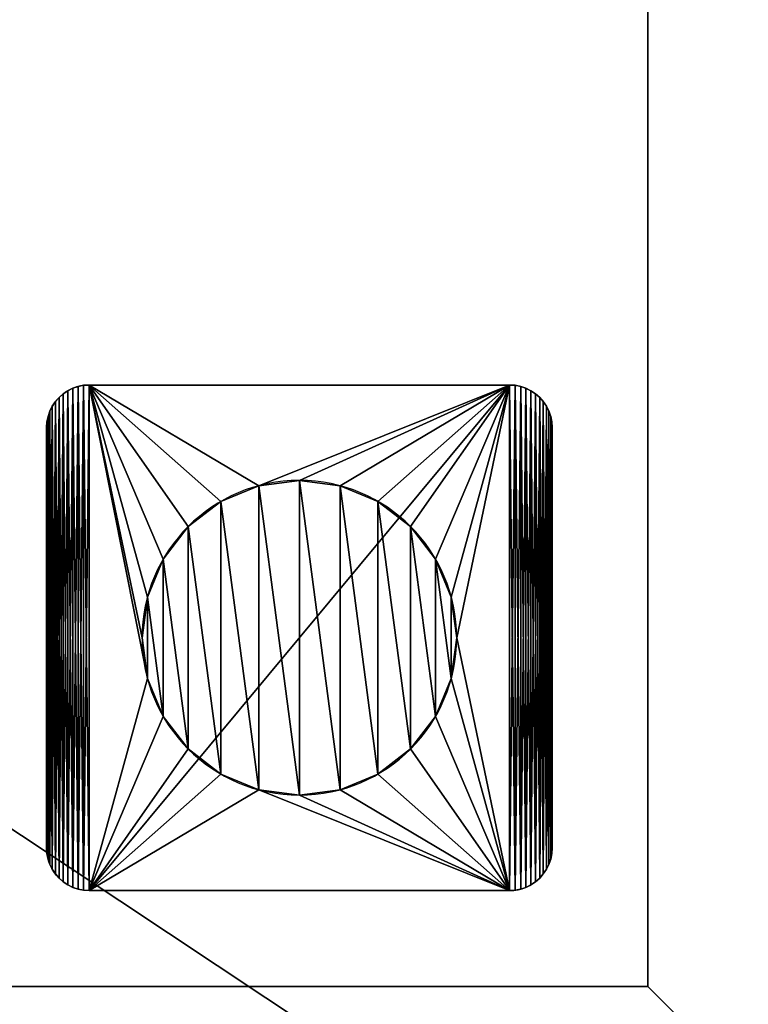
# Model space of a CAD drawing. Extents: x 17580.8 to 17670.8, y 2770.3 to 2830.4.
# Drawn here: x 17658.6 to 17664.7, y 2777.1 to 2785.4 of the extents above; entities that cross this region are included whole.
import ezdxf

# ---------------------------------------------------------------- set-up
doc = ezdxf.new("R2010")
doc.units = 0
doc.layers.get('0').update_dxf_attribs({"color": 13, "linetype": 'CONTINUOUS'})

# ---------------------------------------------------------------- blocks, each defined once
blk = doc.blocks.new('COMPONENTE_5')
mesh = blk.add_polyface()
corners = [(70.0044, 57.9756), (-1.3838, -1.3838), (-1.3838, 57.9756), (87.9756, -1.3838), (87.9756, 57.9756)]
mesh.append_faces([[corners[k] for k in face] for face in [(0, 1, 2), (3, 0, 4)]], dxfattribs={"vtx0": -1})
mesh.append_faces([[corners[k] for k in face] for face in [(1, 0, 3)]], dxfattribs={"vtx0": -1, "vtx1": -1})
mesh = blk.add_polyface()
corners = [(87.9756, -1.3838, 3.9513), (-1.3838, 57.9756, 3.9513), (-1.3838, -1.3838, 3.9513), (70.0044, 57.9756, 3.9513), (87.9756, 57.9756, 3.9513)]
mesh.append_faces([[corners[k] for k in face] for face in [(0, 1, 2), (3, 0, 4)]], dxfattribs={"vtx0": -1})
mesh.append_faces([[corners[k] for k in face] for face in [(1, 0, 3)]], dxfattribs={"vtx0": -1, "vtx1": -1})
blk = doc.blocks.new('COMPONENTE_3')
at = {"color": 250}
for p, q in [((3.88, 142.14, -43.48), (3.88, 142.14, 152.54)), ((4.55, 142.27, -43.48), (4.55, 142.27, 152.54)), ((57.08, 142.31, -43.48), (5.23, 142.31, -43.48)), ((57.08, 142.31, 152.54), (5.23, 142.31, 152.54)), ((5.23, 142.31, -43.48), (5.23, 142.31, 152.54)), ((57.08, 142.31, -43.48), (57.08, 142.31, 152.54)), ((57.77, 142.27, -43.48), (57.77, 142.27, 152.54)), ((58.44, 142.14, -43.48), (58.44, 142.14, 152.54)), ((1.53, 140.78, -43.48), (1.53, 140.78, 152.54)), ((2.05, 141.23, -43.48), (2.05, 141.23, 152.54)), ((2.62, 141.61, -43.48), (2.62, 141.61, 152.54)), ((3.23, 141.92, -43.48), (3.23, 141.92, 152.54)), ((59.08, 141.92, -43.48), (59.08, 141.92, 152.54)), ((59.7, 141.61, -43.48), (59.7, 141.61, 152.54)), ((60.27, 141.23, -43.48), (60.27, 141.23, 152.54)), ((60.78, 140.78, -43.48), (60.78, 140.78, 152.54)), ((0.7, 139.7, -43.48), (0.7, 139.7, 152.54)), ((1.08, 140.27, -43.48), (1.08, 140.27, 152.54)), ((61.23, 140.27, -43.48), (61.23, 140.27, 152.54)), ((61.61, 139.7, -43.48), (61.61, 139.7, 152.54)), ((0.18, 138.44, -43.48), (0.18, 138.44, 152.54)), ((0.4, 139.08, -43.48), (0.4, 139.08, 152.54)), ((61.92, 139.08, -43.48), (61.92, 139.08, 152.54)), ((62.14, 138.44, -43.48), (62.14, 138.44, 152.54)), ((0.04, 137.77, -43.48), (0.04, 137.77, 152.54)), ((62.27, 137.77, -43.48), (62.27, 137.77, 152.54)), ((0, 137.08, -43.48), (0, 85.23, -43.48)), ((0, 137.08, 152.54), (0, 85.23, 152.54)), ((0, 137.08, -43.48), (0, 137.08, 152.54)), ((62.31, 85.23, -43.48), (62.31, 137.08, -43.48)), ((62.31, 85.23, 152.54), (62.31, 137.08, 152.54)), ((62.31, 137.08, -43.48), (62.31, 137.08, 152.54)), ((26.14, 129.89, 152.54), (26.14, 129.89, 160.13)), ((31.16, 130.55, 152.54), (31.16, 130.55, 160.13)), ((36.18, 129.89, 152.54), (36.18, 129.89, 160.13)), ((21.46, 127.95, 152.54), (21.46, 127.95, 160.13)), ((40.85, 127.95, 152.54), (40.85, 127.95, 160.13)), ((17.45, 124.87, 152.54), (17.45, 124.87, 160.13)), ((44.87, 124.87, 152.54), (44.87, 124.87, 160.13)), ((14.36, 120.85, 152.54), (14.36, 120.85, 160.13)), ((47.95, 120.85, 152.54), (47.95, 120.85, 160.13)), ((12.43, 116.18, 152.54), (12.43, 116.18, 160.13)), ((49.89, 116.18, 152.54), (49.89, 116.18, 160.13)), ((11.77, 111.16, 152.54), (11.77, 111.16, 160.13)), ((50.55, 111.16, 152.54), (50.55, 111.16, 160.13)), ((12.43, 106.14, 152.54), (12.43, 106.14, 160.13)), ((49.89, 106.14, 152.54), (49.89, 106.14, 160.13)), ((14.36, 101.46, 152.54), (14.36, 101.46, 160.13)), ((47.95, 101.46, 152.54), (47.95, 101.46, 160.13)), ((17.45, 97.45, 152.54), (17.45, 97.45, 160.13)), ((44.87, 97.45, 152.54), (44.87, 97.45, 160.13)), ((21.46, 94.36, 152.54), (21.46, 94.36, 160.13)), ((40.85, 94.36, 152.54), (40.85, 94.36, 160.13)), ((26.14, 92.43, 152.54), (26.14, 92.43, 160.13)), ((36.18, 92.43, 152.54), (36.18, 92.43, 160.13)), ((31.16, 91.77, 152.54), (31.16, 91.77, 160.13)), ((0, 85.23, -43.48), (0, 85.23, 152.54)), ((62.31, 85.23, -43.48), (62.31, 85.23, 152.54)), ((0.04, 84.55, -43.48), (0.04, 84.55, 152.54)), ((0.18, 83.88, -43.48), (0.18, 83.88, 152.54)), ((62.14, 83.88, -43.48), (62.14, 83.88, 152.54)), ((62.27, 84.55, -43.48), (62.27, 84.55, 152.54)), ((0.4, 83.23, -43.48), (0.4, 83.23, 152.54)), ((0.7, 82.62, -43.48), (0.7, 82.62, 152.54)), ((61.61, 82.62, -43.48), (61.61, 82.62, 152.54)), ((61.92, 83.23, -43.48), (61.92, 83.23, 152.54)), ((1.08, 82.05, -43.48), (1.08, 82.05, 152.54)), ((1.53, 81.53, -43.48), (1.53, 81.53, 152.54)), ((60.78, 81.53, -43.48), (60.78, 81.53, 152.54)), ((61.23, 82.05, -43.48), (61.23, 82.05, 152.54)), ((2.05, 81.08, -43.48), (2.05, 81.08, 152.54)), ((2.62, 80.7, -43.48), (2.62, 80.7, 152.54)), ((3.23, 80.4, -43.48), (3.23, 80.4, 152.54)), ((3.88, 80.18, -43.48), (3.88, 80.18, 152.54)), ((58.44, 80.18, -43.48), (58.44, 80.18, 152.54)), ((59.08, 80.4, -43.48), (59.08, 80.4, 152.54)), ((59.7, 80.7, -43.48), (59.7, 80.7, 152.54)), ((60.27, 81.08, -43.48), (60.27, 81.08, 152.54)), ((4.55, 80.04, -43.48), (4.55, 80.04, 152.54)), ((5.23, 80, -43.48), (57.08, 80, -43.48)), ((5.23, 80, 152.54), (57.08, 80, 152.54)), ((5.23, 80, -43.48), (5.23, 80, 152.54)), ((57.08, 80, -43.48), (57.08, 80, 152.54)), ((57.77, 80.04, -43.48), (57.77, 80.04, 152.54))]:
    blk.add_line(p, q, dxfattribs=at)
at = {"color": 250, "extrusion": (0, 0, -1)}
for centre in [(-31.16, 111.16, -152.54), (-31.16, 111.16, -160.13)]:
    blk.add_circle(centre, 19.39, dxfattribs=at)
at = {"color": 250}
for centre, start, end in [((5.23, 137.08, -43.48), 90, 180), ((5.23, 137.08, 152.54), 90, 180), ((57.08, 85.23, -43.48), 270, 0), ((57.08, 85.23, 152.54), 270, 0)]:
    blk.add_arc(centre, 5.23, start, end, dxfattribs=at)
at = {"color": 250, "extrusion": (0, 0, -1)}
for centre, start, end in [((-57.08, 137.08, 43.48), 90, 180), ((-57.08, 137.08, -152.54), 90, 180), ((-5.23, 85.23, 43.48), 270, 0), ((-5.23, 85.23, -152.54), 270, 0)]:
    blk.add_arc(centre, 5.23, start, end, dxfattribs=at)
at = {"color": 250}
mesh = blk.add_polyface(dxfattribs=at)
corners = [(0.04, 137.77, -43.48), (0, 85.23, -43.48), (0, 137.08, -43.48), (0.04, 84.55, -43.48), (0.18, 138.44, -43.48), (0.18, 83.88, -43.48), (0.4, 139.08, -43.48), (0.4, 83.23, -43.48), (0.7, 139.7, -43.48), (0.7, 82.62, -43.48), (1.08, 140.27, -43.48), (1.08, 82.05, -43.48), (1.53, 140.78, -43.48), (1.53, 81.53, -43.48), (2.05, 141.23, -43.48), (2.05, 81.08, -43.48), (2.62, 141.61, -43.48), (2.62, 80.7, -43.48), (3.23, 141.92, -43.48), (3.23, 80.4, -43.48), (3.88, 142.14, -43.48), (3.88, 80.18, -43.48), (4.55, 142.27, -43.48), (4.55, 80.04, -43.48), (5.23, 142.31, -43.48), (5.23, 80, -43.48), (57.08, 142.31, -43.48), (57.08, 80, -43.48), (57.77, 142.27, -43.48), (57.77, 80.04, -43.48), (58.44, 142.14, -43.48), (58.44, 80.18, -43.48), (59.08, 141.92, -43.48), (59.08, 80.4, -43.48), (59.7, 141.61, -43.48), (59.7, 80.7, -43.48), (60.27, 141.23, -43.48), (60.27, 81.08, -43.48), (60.78, 140.78, -43.48), (60.78, 81.53, -43.48), (61.23, 140.27, -43.48), (61.23, 82.05, -43.48), (61.61, 139.7, -43.48), (61.61, 82.62, -43.48), (61.92, 139.08, -43.48), (61.92, 83.23, -43.48), (62.14, 138.44, -43.48), (62.14, 83.88, -43.48), (62.27, 137.77, -43.48), (62.27, 84.55, -43.48), (62.31, 137.08, -43.48), (62.31, 85.23, -43.48)]
mesh.append_faces([[corners[k] for k in face] for face in [(0, 1, 2), (49, 50, 51)]], dxfattribs={"vtx0": -1, "color": 250})
mesh.append_faces([[corners[k] for k in face] for face in [(1, 0, 3), (3, 4, 5), (5, 6, 7), (7, 8, 9), (9, 10, 11), (11, 12, 13), (13, 14, 15), (15, 16, 17), (17, 18, 19), (19, 20, 21), (21, 22, 23), (23, 24, 25), (25, 26, 27), (27, 28, 29), (29, 30, 31), (31, 32, 33), (33, 34, 35), (35, 36, 37), (37, 38, 39), (39, 40, 41), (41, 42, 43), (43, 44, 45), (45, 46, 47), (47, 48, 49)]], dxfattribs={"vtx0": -1, "vtx1": -1, "color": 250})
mesh.append_faces([[corners[k] for k in face] for face in [(3, 0, 4), (5, 4, 6), (7, 6, 8), (9, 8, 10), (11, 10, 12), (13, 12, 14), (15, 14, 16), (17, 16, 18), (19, 18, 20), (21, 20, 22), (23, 22, 24), (25, 24, 26), (27, 26, 28), (29, 28, 30), (31, 30, 32), (33, 32, 34), (35, 34, 36), (37, 36, 38), (39, 38, 40), (41, 40, 42), (43, 42, 44), (45, 44, 46), (47, 46, 48), (49, 48, 50)]], dxfattribs={"vtx0": -1, "vtx2": -1, "color": 250})
mesh = blk.add_polyface(dxfattribs=at)
corners = [(0.04, 84.55, 152.54), (0, 137.08, 152.54), (0, 85.23, 152.54), (0.04, 137.77, 152.54), (0.18, 83.88, 152.54), (0.18, 138.44, 152.54), (0.4, 83.23, 152.54), (0.4, 139.08, 152.54), (0.7, 82.62, 152.54), (0.7, 139.7, 152.54), (1.08, 82.05, 152.54), (1.08, 140.27, 152.54), (1.53, 81.53, 152.54), (1.53, 140.78, 152.54), (2.05, 81.08, 152.54), (2.05, 141.23, 152.54), (2.62, 80.7, 152.54), (2.62, 141.61, 152.54), (3.23, 80.4, 152.54), (3.23, 141.92, 152.54), (3.88, 80.18, 152.54), (3.88, 142.14, 152.54), (4.55, 80.04, 152.54), (4.55, 142.27, 152.54), (5.23, 80, 152.54), (5.23, 142.31, 152.54), (12.43, 106.14, 152.54), (14.36, 101.46, 152.54), (17.45, 97.45, 152.54), (21.46, 94.36, 152.54), (26.14, 92.43, 152.54), (57.08, 80, 152.54), (11.77, 111.16, 152.54), (31.16, 91.77, 152.54), (36.18, 92.43, 152.54), (40.85, 94.36, 152.54), (44.87, 97.45, 152.54), (47.95, 101.46, 152.54), (49.89, 106.14, 152.54), (50.55, 111.16, 152.54), (26.14, 129.89, 152.54), (57.08, 142.31, 152.54), (21.46, 127.95, 152.54), (17.45, 124.87, 152.54), (14.36, 120.85, 152.54), (12.43, 116.18, 152.54), (31.16, 130.55, 152.54), (36.18, 129.89, 152.54), (40.85, 127.95, 152.54), (44.87, 124.87, 152.54), (47.95, 120.85, 152.54), (49.89, 116.18, 152.54), (57.77, 80.04, 152.54), (57.77, 142.27, 152.54), (58.44, 80.18, 152.54), (58.44, 142.14, 152.54), (59.08, 80.4, 152.54), (59.08, 141.92, 152.54), (59.7, 80.7, 152.54), (59.7, 141.61, 152.54), (60.27, 81.08, 152.54), (60.27, 141.23, 152.54), (60.78, 81.53, 152.54), (60.78, 140.78, 152.54), (61.23, 82.05, 152.54), (61.23, 140.27, 152.54), (61.61, 82.62, 152.54), (61.61, 139.7, 152.54), (61.92, 83.23, 152.54), (61.92, 139.08, 152.54), (62.14, 83.88, 152.54), (62.14, 138.44, 152.54), (62.27, 84.55, 152.54), (62.27, 137.77, 152.54), (62.31, 85.23, 152.54), (62.31, 137.08, 152.54)]
mesh.append_faces([[corners[k] for k in face] for face in [(0, 1, 2), (73, 74, 75)]], dxfattribs={"vtx0": -1, "color": 250})
mesh.append_faces([[corners[k] for k in face] for face in [(1, 0, 3), (3, 4, 5), (5, 6, 7), (7, 8, 9), (9, 10, 11), (11, 12, 13), (13, 14, 15), (15, 16, 17), (17, 18, 19), (19, 20, 21), (21, 22, 23), (23, 24, 25), (26, 24, 27), (27, 24, 28), (28, 24, 29), (29, 24, 30), (30, 31, 33), (33, 31, 34), (34, 31, 35), (35, 31, 36), (36, 31, 37), (37, 31, 38), (38, 31, 39), (25, 40, 41), (40, 25, 42), (42, 25, 43), (43, 25, 44), (44, 25, 45), (45, 25, 32), (41, 52, 53), (53, 54, 55), (55, 56, 57), (57, 58, 59), (59, 60, 61), (61, 62, 63), (63, 64, 65), (65, 66, 67), (67, 68, 69), (69, 70, 71), (71, 72, 73)]], dxfattribs={"vtx0": -1, "vtx1": -1, "color": 250})
mesh.append_faces([[corners[k] for k in face] for face in [(25, 24, 26), (41, 39, 31)]], dxfattribs={"vtx0": -1, "vtx1": -1, "vtx2": -1, "color": 250})
mesh.append_faces([[corners[k] for k in face] for face in [(3, 0, 4), (5, 4, 6), (7, 6, 8), (9, 8, 10), (11, 10, 12), (13, 12, 14), (15, 14, 16), (17, 16, 18), (19, 18, 20), (21, 20, 22), (23, 22, 24), (30, 24, 31), (25, 26, 32), (41, 40, 46), (41, 46, 47), (41, 47, 48), (41, 48, 49), (41, 49, 50), (41, 50, 51), (41, 51, 39), (41, 31, 52), (53, 52, 54), (55, 54, 56), (57, 56, 58), (59, 58, 60), (61, 60, 62), (63, 62, 64), (65, 64, 66), (67, 66, 68), (69, 68, 70), (71, 70, 72), (73, 72, 74)]], dxfattribs={"vtx0": -1, "vtx2": -1, "color": 250})
mesh = blk.add_polyface(dxfattribs=at)
corners = [(3.23, 141.92, 152.54), (3.88, 142.14, -43.48), (3.23, 141.92, -43.48), (3.88, 142.14, 152.54)]
mesh.append_faces([[corners[k] for k in face] for face in [(0, 1, 2), (1, 0, 3)]], dxfattribs={"vtx0": -1, "color": 250})
mesh = blk.add_polyface(dxfattribs=at)
corners = [(3.88, 142.14, 152.54), (4.55, 142.27, -43.48), (3.88, 142.14, -43.48), (4.55, 142.27, 152.54)]
mesh.append_faces([[corners[k] for k in face] for face in [(0, 1, 2), (1, 0, 3)]], dxfattribs={"vtx0": -1, "color": 250})
mesh = blk.add_polyface(dxfattribs=at)
corners = [(4.55, 142.27, 152.54), (5.23, 142.31, -43.48), (4.55, 142.27, -43.48), (5.23, 142.31, 152.54)]
mesh.append_faces([[corners[k] for k in face] for face in [(0, 1, 2), (1, 0, 3)]], dxfattribs={"vtx0": -1, "color": 250})
mesh = blk.add_polyface(dxfattribs=at)
corners = [(5.23, 142.31, 152.54), (57.08, 142.31, -43.48), (5.23, 142.31, -43.48), (57.08, 142.31, 152.54)]
mesh.append_faces([[corners[k] for k in face] for face in [(0, 1, 2), (1, 0, 3)]], dxfattribs={"vtx0": -1, "color": 250})
mesh = blk.add_polyface(dxfattribs=at)
corners = [(57.08, 142.31, 152.54), (57.77, 142.27, -43.48), (57.08, 142.31, -43.48), (57.77, 142.27, 152.54)]
mesh.append_faces([[corners[k] for k in face] for face in [(0, 1, 2), (1, 0, 3)]], dxfattribs={"vtx0": -1, "color": 250})
mesh = blk.add_polyface(dxfattribs=at)
corners = [(57.77, 142.27, 152.54), (58.44, 142.14, -43.48), (57.77, 142.27, -43.48), (58.44, 142.14, 152.54)]
mesh.append_faces([[corners[k] for k in face] for face in [(0, 1, 2), (1, 0, 3)]], dxfattribs={"vtx0": -1, "color": 250})
mesh = blk.add_polyface(dxfattribs=at)
corners = [(58.44, 142.14, 152.54), (59.08, 141.92, -43.48), (58.44, 142.14, -43.48), (59.08, 141.92, 152.54)]
mesh.append_faces([[corners[k] for k in face] for face in [(0, 1, 2), (1, 0, 3)]], dxfattribs={"vtx0": -1, "color": 250})
mesh = blk.add_polyface(dxfattribs=at)
corners = [(1.53, 140.78, 152.54), (1.08, 140.27, -43.48), (1.08, 140.27, 152.54), (1.53, 140.78, -43.48)]
mesh.append_faces([[corners[k] for k in face] for face in [(0, 1, 2), (1, 0, 3)]], dxfattribs={"vtx0": -1, "color": 250})
mesh = blk.add_polyface(dxfattribs=at)
corners = [(1.53, 140.78, 152.54), (2.05, 141.23, -43.48), (1.53, 140.78, -43.48), (2.05, 141.23, 152.54)]
mesh.append_faces([[corners[k] for k in face] for face in [(0, 1, 2), (1, 0, 3)]], dxfattribs={"vtx0": -1, "color": 250})
mesh = blk.add_polyface(dxfattribs=at)
corners = [(2.05, 141.23, 152.54), (2.62, 141.61, -43.48), (2.05, 141.23, -43.48), (2.62, 141.61, 152.54)]
mesh.append_faces([[corners[k] for k in face] for face in [(0, 1, 2), (1, 0, 3)]], dxfattribs={"vtx0": -1, "color": 250})
mesh = blk.add_polyface(dxfattribs=at)
corners = [(2.62, 141.61, 152.54), (3.23, 141.92, -43.48), (2.62, 141.61, -43.48), (3.23, 141.92, 152.54)]
mesh.append_faces([[corners[k] for k in face] for face in [(0, 1, 2), (1, 0, 3)]], dxfattribs={"vtx0": -1, "color": 250})
mesh = blk.add_polyface(dxfattribs=at)
corners = [(59.08, 141.92, 152.54), (59.7, 141.61, -43.48), (59.08, 141.92, -43.48), (59.7, 141.61, 152.54)]
mesh.append_faces([[corners[k] for k in face] for face in [(0, 1, 2), (1, 0, 3)]], dxfattribs={"vtx0": -1, "color": 250})
mesh = blk.add_polyface(dxfattribs=at)
corners = [(59.7, 141.61, 152.54), (60.27, 141.23, -43.48), (59.7, 141.61, -43.48), (60.27, 141.23, 152.54)]
mesh.append_faces([[corners[k] for k in face] for face in [(0, 1, 2), (1, 0, 3)]], dxfattribs={"vtx0": -1, "color": 250})
mesh = blk.add_polyface(dxfattribs=at)
corners = [(60.27, 141.23, 152.54), (60.78, 140.78, -43.48), (60.27, 141.23, -43.48), (60.78, 140.78, 152.54)]
mesh.append_faces([[corners[k] for k in face] for face in [(0, 1, 2), (1, 0, 3)]], dxfattribs={"vtx0": -1, "color": 250})
mesh = blk.add_polyface(dxfattribs=at)
corners = [(60.78, 140.78, -43.48), (61.23, 140.27, 152.54), (61.23, 140.27, -43.48), (60.78, 140.78, 152.54)]
mesh.append_faces([[corners[k] for k in face] for face in [(0, 1, 2), (1, 0, 3)]], dxfattribs={"vtx0": -1, "color": 250})
mesh = blk.add_polyface(dxfattribs=at)
corners = [(0.7, 139.7, 152.54), (0.4, 139.08, -43.48), (0.4, 139.08, 152.54), (0.7, 139.7, -43.48)]
mesh.append_faces([[corners[k] for k in face] for face in [(0, 1, 2), (1, 0, 3)]], dxfattribs={"vtx0": -1, "color": 250})
mesh = blk.add_polyface(dxfattribs=at)
corners = [(1.08, 140.27, 152.54), (0.7, 139.7, -43.48), (0.7, 139.7, 152.54), (1.08, 140.27, -43.48)]
mesh.append_faces([[corners[k] for k in face] for face in [(0, 1, 2), (1, 0, 3)]], dxfattribs={"vtx0": -1, "color": 250})
mesh = blk.add_polyface(dxfattribs=at)
corners = [(61.23, 140.27, -43.48), (61.61, 139.7, 152.54), (61.61, 139.7, -43.48), (61.23, 140.27, 152.54)]
mesh.append_faces([[corners[k] for k in face] for face in [(0, 1, 2), (1, 0, 3)]], dxfattribs={"vtx0": -1, "color": 250})
mesh = blk.add_polyface(dxfattribs=at)
corners = [(61.61, 139.7, -43.48), (61.92, 139.08, 152.54), (61.92, 139.08, -43.48), (61.61, 139.7, 152.54)]
mesh.append_faces([[corners[k] for k in face] for face in [(0, 1, 2), (1, 0, 3)]], dxfattribs={"vtx0": -1, "color": 250})
mesh = blk.add_polyface(dxfattribs=at)
corners = [(0.18, 138.44, 152.54), (0.04, 137.77, -43.48), (0.04, 137.77, 152.54), (0.18, 138.44, -43.48)]
mesh.append_faces([[corners[k] for k in face] for face in [(0, 1, 2), (1, 0, 3)]], dxfattribs={"vtx0": -1, "color": 250})
mesh = blk.add_polyface(dxfattribs=at)
corners = [(0.4, 139.08, 152.54), (0.18, 138.44, -43.48), (0.18, 138.44, 152.54), (0.4, 139.08, -43.48)]
mesh.append_faces([[corners[k] for k in face] for face in [(0, 1, 2), (1, 0, 3)]], dxfattribs={"vtx0": -1, "color": 250})
mesh = blk.add_polyface(dxfattribs=at)
corners = [(61.92, 139.08, -43.48), (62.14, 138.44, 152.54), (62.14, 138.44, -43.48), (61.92, 139.08, 152.54)]
mesh.append_faces([[corners[k] for k in face] for face in [(0, 1, 2), (1, 0, 3)]], dxfattribs={"vtx0": -1, "color": 250})
mesh = blk.add_polyface(dxfattribs=at)
corners = [(62.14, 138.44, -43.48), (62.27, 137.77, 152.54), (62.27, 137.77, -43.48), (62.14, 138.44, 152.54)]
mesh.append_faces([[corners[k] for k in face] for face in [(0, 1, 2), (1, 0, 3)]], dxfattribs={"vtx0": -1, "color": 250})
mesh = blk.add_polyface(dxfattribs=at)
corners = [(0.04, 137.77, 152.54), (0, 137.08, -43.48), (0, 137.08, 152.54), (0.04, 137.77, -43.48)]
mesh.append_faces([[corners[k] for k in face] for face in [(0, 1, 2), (1, 0, 3)]], dxfattribs={"vtx0": -1, "color": 250})
mesh = blk.add_polyface(dxfattribs=at)
corners = [(62.27, 137.77, -43.48), (62.31, 137.08, 152.54), (62.31, 137.08, -43.48), (62.27, 137.77, 152.54)]
mesh.append_faces([[corners[k] for k in face] for face in [(0, 1, 2), (1, 0, 3)]], dxfattribs={"vtx0": -1, "color": 250})
mesh = blk.add_polyface(dxfattribs=at)
corners = [(0, 137.08, 152.54), (0, 85.23, -43.48), (0, 85.23, 152.54), (0, 137.08, -43.48)]
mesh.append_faces([[corners[k] for k in face] for face in [(0, 1, 2), (1, 0, 3)]], dxfattribs={"vtx0": -1, "color": 250})
mesh = blk.add_polyface(dxfattribs=at)
corners = [(62.31, 137.08, -43.48), (62.31, 85.23, 152.54), (62.31, 85.23, -43.48), (62.31, 137.08, 152.54)]
mesh.append_faces([[corners[k] for k in face] for face in [(0, 1, 2), (1, 0, 3)]], dxfattribs={"vtx0": -1, "color": 250})
at = {"color": 254}
mesh = blk.add_polyface(dxfattribs=at)
corners = [(12.43, 106.14, 160.13), (12.43, 116.18, 160.13), (11.77, 111.16, 160.13), (14.36, 101.46, 160.13), (14.36, 120.85, 160.13), (17.45, 97.45, 160.13), (17.45, 124.87, 160.13), (21.46, 94.36, 160.13), (21.46, 127.95, 160.13), (26.14, 92.43, 160.13), (26.14, 129.89, 160.13), (31.16, 91.77, 160.13), (31.16, 130.55, 160.13), (36.18, 92.43, 160.13), (36.18, 129.89, 160.13), (40.85, 94.36, 160.13), (40.85, 127.95, 160.13), (44.87, 97.45, 160.13), (44.87, 124.87, 160.13), (47.95, 101.46, 160.13), (47.95, 120.85, 160.13), (49.89, 106.14, 160.13), (49.89, 116.18, 160.13), (50.55, 111.16, 160.13)]
mesh.append_faces([[corners[k] for k in face] for face in [(0, 1, 2), (22, 21, 23)]], dxfattribs={"vtx0": -1, "color": 254})
mesh.append_faces([[corners[k] for k in face] for face in [(1, 3, 4), (4, 5, 6), (6, 7, 8), (8, 9, 10), (10, 11, 12), (12, 13, 14), (14, 15, 16), (16, 17, 18), (18, 19, 20), (20, 21, 22)]], dxfattribs={"vtx0": -1, "vtx1": -1, "color": 254})
mesh.append_faces([[corners[k] for k in face] for face in [(1, 0, 3), (4, 3, 5), (6, 5, 7), (8, 7, 9), (10, 9, 11), (12, 11, 13), (14, 13, 15), (16, 15, 17), (18, 17, 19), (20, 19, 21)]], dxfattribs={"vtx0": -1, "vtx2": -1, "color": 254})
mesh = blk.add_polyface(dxfattribs=at)
corners = [(21.46, 127.95, 160.13), (26.14, 129.89, 152.54), (21.46, 127.95, 152.54), (26.14, 129.89, 160.13)]
mesh.append_faces([[corners[k] for k in face] for face in [(0, 1, 2), (1, 0, 3)]], dxfattribs={"vtx0": -1, "color": 254})
mesh = blk.add_polyface(dxfattribs=at)
corners = [(26.14, 129.89, 160.13), (31.16, 130.55, 152.54), (26.14, 129.89, 152.54), (31.16, 130.55, 160.13)]
mesh.append_faces([[corners[k] for k in face] for face in [(0, 1, 2), (1, 0, 3)]], dxfattribs={"vtx0": -1, "color": 254})
mesh = blk.add_polyface(dxfattribs=at)
corners = [(31.16, 130.55, 160.13), (36.18, 129.89, 152.54), (31.16, 130.55, 152.54), (36.18, 129.89, 160.13)]
mesh.append_faces([[corners[k] for k in face] for face in [(0, 1, 2), (1, 0, 3)]], dxfattribs={"vtx0": -1, "color": 254})
mesh = blk.add_polyface(dxfattribs=at)
corners = [(36.18, 129.89, 160.13), (40.85, 127.95, 152.54), (36.18, 129.89, 152.54), (40.85, 127.95, 160.13)]
mesh.append_faces([[corners[k] for k in face] for face in [(0, 1, 2), (1, 0, 3)]], dxfattribs={"vtx0": -1, "color": 254})
mesh = blk.add_polyface(dxfattribs=at)
corners = [(17.45, 124.87, 160.13), (21.46, 127.95, 152.54), (17.45, 124.87, 152.54), (21.46, 127.95, 160.13)]
mesh.append_faces([[corners[k] for k in face] for face in [(0, 1, 2), (1, 0, 3)]], dxfattribs={"vtx0": -1, "color": 254})
mesh = blk.add_polyface(dxfattribs=at)
corners = [(40.85, 127.95, 160.13), (44.87, 124.87, 152.54), (40.85, 127.95, 152.54), (44.87, 124.87, 160.13)]
mesh.append_faces([[corners[k] for k in face] for face in [(0, 1, 2), (1, 0, 3)]], dxfattribs={"vtx0": -1, "color": 254})
mesh = blk.add_polyface(dxfattribs=at)
corners = [(17.45, 124.87, 160.13), (14.36, 120.85, 152.54), (14.36, 120.85, 160.13), (17.45, 124.87, 152.54)]
mesh.append_faces([[corners[k] for k in face] for face in [(0, 1, 2), (1, 0, 3)]], dxfattribs={"vtx0": -1, "color": 254})
mesh = blk.add_polyface(dxfattribs=at)
corners = [(44.87, 124.87, 152.54), (47.95, 120.85, 160.13), (47.95, 120.85, 152.54), (44.87, 124.87, 160.13)]
mesh.append_faces([[corners[k] for k in face] for face in [(0, 1, 2), (1, 0, 3)]], dxfattribs={"vtx0": -1, "color": 254})
mesh = blk.add_polyface(dxfattribs=at)
corners = [(14.36, 120.85, 160.13), (12.43, 116.18, 152.54), (12.43, 116.18, 160.13), (14.36, 120.85, 152.54)]
mesh.append_faces([[corners[k] for k in face] for face in [(0, 1, 2), (1, 0, 3)]], dxfattribs={"vtx0": -1, "color": 254})
mesh = blk.add_polyface(dxfattribs=at)
corners = [(47.95, 120.85, 152.54), (49.89, 116.18, 160.13), (49.89, 116.18, 152.54), (47.95, 120.85, 160.13)]
mesh.append_faces([[corners[k] for k in face] for face in [(0, 1, 2), (1, 0, 3)]], dxfattribs={"vtx0": -1, "color": 254})
mesh = blk.add_polyface(dxfattribs=at)
corners = [(12.43, 116.18, 160.13), (11.77, 111.16, 152.54), (11.77, 111.16, 160.13), (12.43, 116.18, 152.54)]
mesh.append_faces([[corners[k] for k in face] for face in [(0, 1, 2), (1, 0, 3)]], dxfattribs={"vtx0": -1, "color": 254})
mesh = blk.add_polyface(dxfattribs=at)
corners = [(49.89, 116.18, 152.54), (50.55, 111.16, 160.13), (50.55, 111.16, 152.54), (49.89, 116.18, 160.13)]
mesh.append_faces([[corners[k] for k in face] for face in [(0, 1, 2), (1, 0, 3)]], dxfattribs={"vtx0": -1, "color": 254})
mesh = blk.add_polyface(dxfattribs=at)
corners = [(11.77, 111.16, 160.13), (12.43, 106.14, 152.54), (12.43, 106.14, 160.13), (11.77, 111.16, 152.54)]
mesh.append_faces([[corners[k] for k in face] for face in [(0, 1, 2), (1, 0, 3)]], dxfattribs={"vtx0": -1, "color": 254})
mesh = blk.add_polyface(dxfattribs=at)
corners = [(50.55, 111.16, 152.54), (49.89, 106.14, 160.13), (49.89, 106.14, 152.54), (50.55, 111.16, 160.13)]
mesh.append_faces([[corners[k] for k in face] for face in [(0, 1, 2), (1, 0, 3)]], dxfattribs={"vtx0": -1, "color": 254})
mesh = blk.add_polyface(dxfattribs=at)
corners = [(12.43, 106.14, 160.13), (14.36, 101.46, 152.54), (14.36, 101.46, 160.13), (12.43, 106.14, 152.54)]
mesh.append_faces([[corners[k] for k in face] for face in [(0, 1, 2), (1, 0, 3)]], dxfattribs={"vtx0": -1, "color": 254})
mesh = blk.add_polyface(dxfattribs=at)
corners = [(49.89, 106.14, 152.54), (47.95, 101.46, 160.13), (47.95, 101.46, 152.54), (49.89, 106.14, 160.13)]
mesh.append_faces([[corners[k] for k in face] for face in [(0, 1, 2), (1, 0, 3)]], dxfattribs={"vtx0": -1, "color": 254})
mesh = blk.add_polyface(dxfattribs=at)
corners = [(14.36, 101.46, 160.13), (17.45, 97.45, 152.54), (17.45, 97.45, 160.13), (14.36, 101.46, 152.54)]
mesh.append_faces([[corners[k] for k in face] for face in [(0, 1, 2), (1, 0, 3)]], dxfattribs={"vtx0": -1, "color": 254})
mesh = blk.add_polyface(dxfattribs=at)
corners = [(47.95, 101.46, 152.54), (44.87, 97.45, 160.13), (44.87, 97.45, 152.54), (47.95, 101.46, 160.13)]
mesh.append_faces([[corners[k] for k in face] for face in [(0, 1, 2), (1, 0, 3)]], dxfattribs={"vtx0": -1, "color": 254})
mesh = blk.add_polyface(dxfattribs=at)
corners = [(21.46, 94.36, 160.13), (17.45, 97.45, 152.54), (21.46, 94.36, 152.54), (17.45, 97.45, 160.13)]
mesh.append_faces([[corners[k] for k in face] for face in [(0, 1, 2), (1, 0, 3)]], dxfattribs={"vtx0": -1, "color": 254})
mesh = blk.add_polyface(dxfattribs=at)
corners = [(44.87, 97.45, 160.13), (40.85, 94.36, 152.54), (44.87, 97.45, 152.54), (40.85, 94.36, 160.13)]
mesh.append_faces([[corners[k] for k in face] for face in [(0, 1, 2), (1, 0, 3)]], dxfattribs={"vtx0": -1, "color": 254})
mesh = blk.add_polyface(dxfattribs=at)
corners = [(26.14, 92.43, 160.13), (21.46, 94.36, 152.54), (26.14, 92.43, 152.54), (21.46, 94.36, 160.13)]
mesh.append_faces([[corners[k] for k in face] for face in [(0, 1, 2), (1, 0, 3)]], dxfattribs={"vtx0": -1, "color": 254})
mesh = blk.add_polyface(dxfattribs=at)
corners = [(40.85, 94.36, 160.13), (36.18, 92.43, 152.54), (40.85, 94.36, 152.54), (36.18, 92.43, 160.13)]
mesh.append_faces([[corners[k] for k in face] for face in [(0, 1, 2), (1, 0, 3)]], dxfattribs={"vtx0": -1, "color": 254})
mesh = blk.add_polyface(dxfattribs=at)
corners = [(31.16, 91.77, 160.13), (26.14, 92.43, 152.54), (31.16, 91.77, 152.54), (26.14, 92.43, 160.13)]
mesh.append_faces([[corners[k] for k in face] for face in [(0, 1, 2), (1, 0, 3)]], dxfattribs={"vtx0": -1, "color": 254})
mesh = blk.add_polyface(dxfattribs=at)
corners = [(36.18, 92.43, 160.13), (31.16, 91.77, 152.54), (36.18, 92.43, 152.54), (31.16, 91.77, 160.13)]
mesh.append_faces([[corners[k] for k in face] for face in [(0, 1, 2), (1, 0, 3)]], dxfattribs={"vtx0": -1, "color": 254})
at = {"color": 250}
mesh = blk.add_polyface(dxfattribs=at)
corners = [(0, 85.23, 152.54), (0.04, 84.55, -43.48), (0.04, 84.55, 152.54), (0, 85.23, -43.48)]
mesh.append_faces([[corners[k] for k in face] for face in [(0, 1, 2), (1, 0, 3)]], dxfattribs={"vtx0": -1, "color": 250})
mesh = blk.add_polyface(dxfattribs=at)
corners = [(62.31, 85.23, -43.48), (62.27, 84.55, 152.54), (62.27, 84.55, -43.48), (62.31, 85.23, 152.54)]
mesh.append_faces([[corners[k] for k in face] for face in [(0, 1, 2), (1, 0, 3)]], dxfattribs={"vtx0": -1, "color": 250})
mesh = blk.add_polyface(dxfattribs=at)
corners = [(0.04, 84.55, 152.54), (0.18, 83.88, -43.48), (0.18, 83.88, 152.54), (0.04, 84.55, -43.48)]
mesh.append_faces([[corners[k] for k in face] for face in [(0, 1, 2), (1, 0, 3)]], dxfattribs={"vtx0": -1, "color": 250})
mesh = blk.add_polyface(dxfattribs=at)
corners = [(0.18, 83.88, 152.54), (0.4, 83.23, -43.48), (0.4, 83.23, 152.54), (0.18, 83.88, -43.48)]
mesh.append_faces([[corners[k] for k in face] for face in [(0, 1, 2), (1, 0, 3)]], dxfattribs={"vtx0": -1, "color": 250})
mesh = blk.add_polyface(dxfattribs=at)
corners = [(62.14, 83.88, -43.48), (61.92, 83.23, 152.54), (61.92, 83.23, -43.48), (62.14, 83.88, 152.54)]
mesh.append_faces([[corners[k] for k in face] for face in [(0, 1, 2), (1, 0, 3)]], dxfattribs={"vtx0": -1, "color": 250})
mesh = blk.add_polyface(dxfattribs=at)
corners = [(62.27, 84.55, -43.48), (62.14, 83.88, 152.54), (62.14, 83.88, -43.48), (62.27, 84.55, 152.54)]
mesh.append_faces([[corners[k] for k in face] for face in [(0, 1, 2), (1, 0, 3)]], dxfattribs={"vtx0": -1, "color": 250})
mesh = blk.add_polyface(dxfattribs=at)
corners = [(0.4, 83.23, 152.54), (0.7, 82.62, -43.48), (0.7, 82.62, 152.54), (0.4, 83.23, -43.48)]
mesh.append_faces([[corners[k] for k in face] for face in [(0, 1, 2), (1, 0, 3)]], dxfattribs={"vtx0": -1, "color": 250})
mesh = blk.add_polyface(dxfattribs=at)
corners = [(0.7, 82.62, 152.54), (1.08, 82.05, -43.48), (1.08, 82.05, 152.54), (0.7, 82.62, -43.48)]
mesh.append_faces([[corners[k] for k in face] for face in [(0, 1, 2), (1, 0, 3)]], dxfattribs={"vtx0": -1, "color": 250})
mesh = blk.add_polyface(dxfattribs=at)
corners = [(61.61, 82.62, -43.48), (61.23, 82.05, 152.54), (61.23, 82.05, -43.48), (61.61, 82.62, 152.54)]
mesh.append_faces([[corners[k] for k in face] for face in [(0, 1, 2), (1, 0, 3)]], dxfattribs={"vtx0": -1, "color": 250})
mesh = blk.add_polyface(dxfattribs=at)
corners = [(61.92, 83.23, -43.48), (61.61, 82.62, 152.54), (61.61, 82.62, -43.48), (61.92, 83.23, 152.54)]
mesh.append_faces([[corners[k] for k in face] for face in [(0, 1, 2), (1, 0, 3)]], dxfattribs={"vtx0": -1, "color": 250})
mesh = blk.add_polyface(dxfattribs=at)
corners = [(1.08, 82.05, 152.54), (1.53, 81.53, -43.48), (1.53, 81.53, 152.54), (1.08, 82.05, -43.48)]
mesh.append_faces([[corners[k] for k in face] for face in [(0, 1, 2), (1, 0, 3)]], dxfattribs={"vtx0": -1, "color": 250})
mesh = blk.add_polyface(dxfattribs=at)
corners = [(2.05, 81.08, 152.54), (1.53, 81.53, -43.48), (2.05, 81.08, -43.48), (1.53, 81.53, 152.54)]
mesh.append_faces([[corners[k] for k in face] for face in [(0, 1, 2), (1, 0, 3)]], dxfattribs={"vtx0": -1, "color": 250})
mesh = blk.add_polyface(dxfattribs=at)
corners = [(60.78, 81.53, 152.54), (60.27, 81.08, -43.48), (60.78, 81.53, -43.48), (60.27, 81.08, 152.54)]
mesh.append_faces([[corners[k] for k in face] for face in [(0, 1, 2), (1, 0, 3)]], dxfattribs={"vtx0": -1, "color": 250})
mesh = blk.add_polyface(dxfattribs=at)
corners = [(61.23, 82.05, -43.48), (60.78, 81.53, 152.54), (60.78, 81.53, -43.48), (61.23, 82.05, 152.54)]
mesh.append_faces([[corners[k] for k in face] for face in [(0, 1, 2), (1, 0, 3)]], dxfattribs={"vtx0": -1, "color": 250})
mesh = blk.add_polyface(dxfattribs=at)
corners = [(2.62, 80.7, 152.54), (2.05, 81.08, -43.48), (2.62, 80.7, -43.48), (2.05, 81.08, 152.54)]
mesh.append_faces([[corners[k] for k in face] for face in [(0, 1, 2), (1, 0, 3)]], dxfattribs={"vtx0": -1, "color": 250})
mesh = blk.add_polyface(dxfattribs=at)
corners = [(3.23, 80.4, 152.54), (2.62, 80.7, -43.48), (3.23, 80.4, -43.48), (2.62, 80.7, 152.54)]
mesh.append_faces([[corners[k] for k in face] for face in [(0, 1, 2), (1, 0, 3)]], dxfattribs={"vtx0": -1, "color": 250})
mesh = blk.add_polyface(dxfattribs=at)
corners = [(3.88, 80.18, 152.54), (3.23, 80.4, -43.48), (3.88, 80.18, -43.48), (3.23, 80.4, 152.54)]
mesh.append_faces([[corners[k] for k in face] for face in [(0, 1, 2), (1, 0, 3)]], dxfattribs={"vtx0": -1, "color": 250})
mesh = blk.add_polyface(dxfattribs=at)
corners = [(4.55, 80.04, 152.54), (3.88, 80.18, -43.48), (4.55, 80.04, -43.48), (3.88, 80.18, 152.54)]
mesh.append_faces([[corners[k] for k in face] for face in [(0, 1, 2), (1, 0, 3)]], dxfattribs={"vtx0": -1, "color": 250})
mesh = blk.add_polyface(dxfattribs=at)
corners = [(58.44, 80.18, 152.54), (57.77, 80.04, -43.48), (58.44, 80.18, -43.48), (57.77, 80.04, 152.54)]
mesh.append_faces([[corners[k] for k in face] for face in [(0, 1, 2), (1, 0, 3)]], dxfattribs={"vtx0": -1, "color": 250})
mesh = blk.add_polyface(dxfattribs=at)
corners = [(59.08, 80.4, 152.54), (58.44, 80.18, -43.48), (59.08, 80.4, -43.48), (58.44, 80.18, 152.54)]
mesh.append_faces([[corners[k] for k in face] for face in [(0, 1, 2), (1, 0, 3)]], dxfattribs={"vtx0": -1, "color": 250})
mesh = blk.add_polyface(dxfattribs=at)
corners = [(59.7, 80.7, 152.54), (59.08, 80.4, -43.48), (59.7, 80.7, -43.48), (59.08, 80.4, 152.54)]
mesh.append_faces([[corners[k] for k in face] for face in [(0, 1, 2), (1, 0, 3)]], dxfattribs={"vtx0": -1, "color": 250})
mesh = blk.add_polyface(dxfattribs=at)
corners = [(60.27, 81.08, 152.54), (59.7, 80.7, -43.48), (60.27, 81.08, -43.48), (59.7, 80.7, 152.54)]
mesh.append_faces([[corners[k] for k in face] for face in [(0, 1, 2), (1, 0, 3)]], dxfattribs={"vtx0": -1, "color": 250})
mesh = blk.add_polyface(dxfattribs=at)
corners = [(5.23, 80, 152.54), (4.55, 80.04, -43.48), (5.23, 80, -43.48), (4.55, 80.04, 152.54)]
mesh.append_faces([[corners[k] for k in face] for face in [(0, 1, 2), (1, 0, 3)]], dxfattribs={"vtx0": -1, "color": 250})
mesh = blk.add_polyface(dxfattribs=at)
corners = [(57.08, 80, 152.54), (5.23, 80, -43.48), (57.08, 80, -43.48), (5.23, 80, 152.54)]
mesh.append_faces([[corners[k] for k in face] for face in [(0, 1, 2), (1, 0, 3)]], dxfattribs={"vtx0": -1, "color": 250})
mesh = blk.add_polyface(dxfattribs=at)
corners = [(57.77, 80.04, 152.54), (57.08, 80, -43.48), (57.77, 80.04, -43.48), (57.08, 80, 152.54)]
mesh.append_faces([[corners[k] for k in face] for face in [(0, 1, 2), (1, 0, 3)]], dxfattribs={"vtx0": -1, "color": 250})
blk = doc.blocks.new('COMPONENTE_2')
for p, q in [((837.624, 837.624, 30), (837.624, 367.765, 30)), ((837.624, 837.624), (837.624, 367.765)), ((837.624, 367.765), (62.376, 367.765)), ((837.624, 367.765, 30), (74.969, 367.765, 30)), ((837.624, 367.765, 30), (837.624, 367.765))]:
    blk.add_line(p, q)
mesh = blk.add_polyface()
corners = [(-7.203, 298.186, 30), (62.376, 367.765, 30), (-7.203, 907.203, 30), (907.203, 298.186, 30), (71.969, 367.765, 30), (74.969, 367.765, 30), (837.624, 367.765, 30), (837.624, 837.624, 30), (62.376, 837.624, 30), (907.203, 907.203, 30)]
mesh.append_faces([[corners[k] for k in face] for face in [(0, 1, 2), (1, 3, 4), (4, 3, 5), (5, 3, 6), (6, 3, 7), (2, 8, 9), (8, 2, 1), (9, 7, 3)]], dxfattribs={"vtx0": -1, "vtx1": -1})
mesh.append_faces([[corners[k] for k in face] for face in [(1, 0, 3), (9, 8, 7)]], dxfattribs={"vtx0": -1, "vtx2": -1})
mesh = blk.add_polyface()
corners = [(884.692, 884.692), (15.308, 320.697), (15.308, 884.692), (37.984, 320.697), (40.984, 320.697), (884.692, 320.697)]
mesh.append_faces([[corners[k] for k in face] for face in [(0, 1, 2), (4, 0, 5)]], dxfattribs={"vtx0": -1})
mesh.append_faces([[corners[k] for k in face] for face in [(1, 0, 3), (3, 0, 4)]], dxfattribs={"vtx0": -1, "vtx1": -1})
mesh = blk.add_polyface()
corners = [(71.969, 367.765, 30), (62.376, 837.624, 30), (62.376, 367.765, 30), (837.624, 837.624, 30), (74.969, 367.765, 30), (837.624, 367.765, 30)]
mesh.append_faces([[corners[k] for k in face] for face in [(0, 1, 2), (3, 4, 5)]], dxfattribs={"vtx0": -1})
mesh.append_faces([[corners[k] for k in face] for face in [(1, 0, 3)]], dxfattribs={"vtx0": -1, "vtx1": -1})
mesh.append_faces([[corners[k] for k in face] for face in [(3, 0, 4)]], dxfattribs={"vtx0": -1, "vtx2": -1})
mesh = blk.add_polyface()
corners = [(837.624, 837.624, 30), (837.624, 367.765), (837.624, 367.765, 30), (837.624, 837.624)]
mesh.append_faces([[corners[k] for k in face] for face in [(0, 1, 2), (1, 0, 3)]], dxfattribs={"vtx0": -1})
mesh = blk.add_polyface()
corners = [(62.376, 367.765, 30), (837.624, 367.765), (62.376, 367.765), (837.624, 367.765, 30), (71.969, 367.765, 30), (74.969, 367.765, 30)]
mesh.append_faces([[corners[k] for k in face] for face in [(0, 1, 2), (3, 4, 5)]], dxfattribs={"vtx0": -1})
mesh.append_faces([[corners[k] for k in face] for face in [(1, 0, 3)]], dxfattribs={"vtx0": -1, "vtx1": -1})
mesh.append_faces([[corners[k] for k in face] for face in [(3, 0, 4)]], dxfattribs={"vtx0": -1, "vtx2": -1})
blk = doc.blocks.new('COMPONENTE_8')
at = {"color": 250, "xscale": 0.09823543382082185, "yscale": 0.09823543382081855, "zscale": 0.09999999999999998}
blk.add_blockref('COMPONENTE_2', (0.8, -29.2, 14.0487), dxfattribs=at)
at = {"color": 254}
blk.add_blockref('COMPONENTE_5', (1.71, 1.71, 17.0487), dxfattribs=at)
at = {"xscale": 0.06778244933636698, "yscale": 0.06778244933636479, "zscale": -0.06899999999999996}
blk.add_blockref('COMPONENTE_3', (78.0605, 2.305, 11.0487), dxfattribs=at)

msp = doc.modelspace()

# ---------------------------------------------------------------- block references
msp.add_blockref('COMPONENTE_8', (17580.8117, 2770.3489, -652.1877))

doc.saveas('drawing.dxf')
